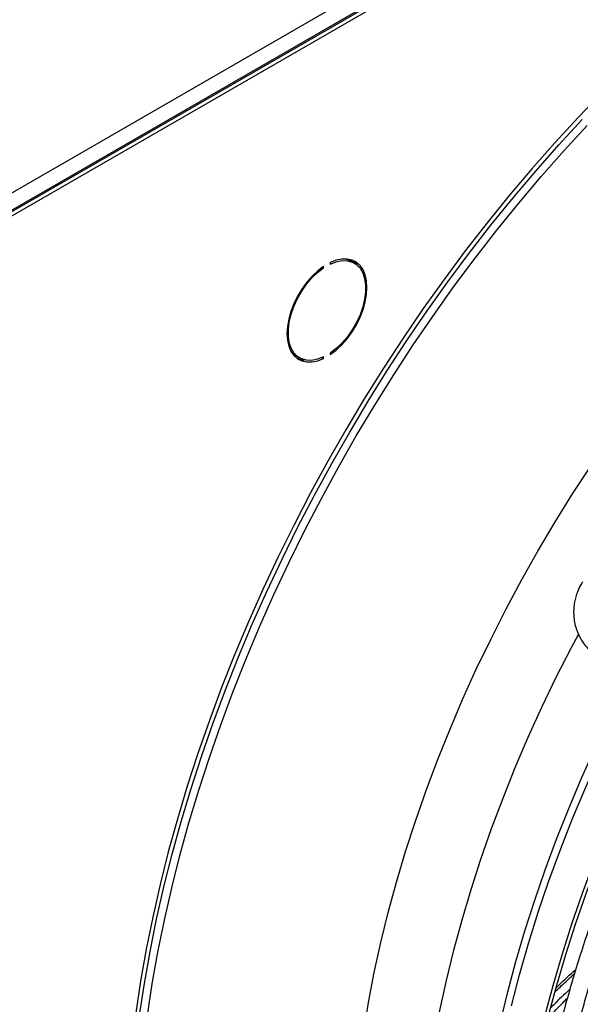
# Model space of a CAD drawing. Units: millimetres. Extents: x 5 to 414, y 3 to 291.
# Drawn here: x 354 to 358, y 142 to 150 of the extents above; entities that cross this region are included whole.
import ezdxf

# ---------------------------------------------------------------- set-up
doc = ezdxf.new("R2010")
doc.units = ezdxf.units.MM

msp = doc.modelspace()

# ---------------------------------------------------------------- linework, layer by layer
at = {"color": 7, "linetype": 'Continuous', "lineweight": 25}
for p, q in [((350.9908, 147.1829), (370.1433, 158.2394)), ((351.0353, 147.057), (370.2241, 158.1345)), ((370.2039, 158.1345), (351.0514, 147.078)), ((351.0615, 147.0371), (370.2544, 158.117)), ((356.2798, 148.184), (356.289, 148.1787)), ((356.289, 148.1787), (356.289, 148.1903)), ((356.3428, 148.2214), (356.3428, 148.2098)), ((356.5373, 148.2175), (356.507, 148.235)), ((356.0642, 147.4678), (356.0945, 147.4503)), ((356.2777, 147.4529), (356.289, 147.4464)), ((356.289, 147.4464), (356.289, 147.458)), ((356.3428, 147.4891), (356.3428, 147.4775))]:
    msp.add_line(p, q, dxfattribs=at)
at = {"color": 7, "linetype": 'Continuous', "lineweight": 25, "flags": 128}
for points in [[(358.5384, 149.5952), (358.3468, 149.3962), (358.1579, 149.1913), (357.972, 148.9805), (357.7893, 148.7643), (357.61, 148.5429), (357.4343, 148.3165), (357.2625, 148.0853), (357.0947, 147.8497), (356.9312, 147.61), (356.7721, 147.3664), (356.6177, 147.1193), (356.468, 146.8688), (356.3234, 146.6154), (356.1839, 146.3593), (356.0498, 146.1008), (355.9211, 145.8402), (355.7981, 145.5779), (355.6809, 145.3141), (355.5696, 145.0492), (355.4644, 144.7835), (355.3654, 144.5173), (355.2726, 144.2509), (355.1863, 143.9846), (355.1066, 143.7188), (355.0334, 143.4538), (354.9669, 143.1899), (354.9072, 142.9273), (354.8544, 142.6665), (354.8085, 142.4077), (354.7695, 142.1512)], [(354.801, 142.133), (354.84, 142.3895), (354.8859, 142.6483), (354.9387, 142.9091), (354.9984, 143.1717), (355.0649, 143.4356), (355.138, 143.7007), (355.2178, 143.9665), (355.3041, 144.2327), (355.3969, 144.4991), (355.4959, 144.7653), (355.6011, 145.031), (355.7124, 145.2959), (355.8296, 145.5597), (355.9526, 145.822), (356.0813, 146.0826), (356.2154, 146.3411), (356.3549, 146.5972), (356.4995, 146.8506), (356.6492, 147.1011), (356.8036, 147.3483), (356.9627, 147.5918), (357.1262, 147.8316), (357.294, 148.0671), (357.4658, 148.2983), (357.6415, 148.5247), (357.8208, 148.7462), (358.0035, 148.9624), (358.1894, 149.1731), (358.3783, 149.378)], [(356.3428, 147.4775), (356.3903, 147.5136), (356.4361, 147.5567), (356.4792, 147.606), (356.5187, 147.6604), (356.5538, 147.7185), (356.5836, 147.7792), (356.6075, 147.8411), (356.6249, 147.9029), (356.6356, 147.9631), (356.6391, 148.0205), (356.6356, 148.0738), (356.6249, 148.1217), (356.6075, 148.1633), (356.5836, 148.1976), (356.5538, 148.2239), (356.5187, 148.2416), (356.4792, 148.2503), (356.4361, 148.2498), (356.3903, 148.2401), (356.3428, 148.2214)], [(356.3428, 148.2098), (356.3911, 148.2284), (356.4375, 148.2374), (356.4809, 148.2365), (356.5203, 148.2259), (356.5548, 148.2057), (356.5834, 148.1764), (356.6055, 148.1388), (356.6205, 148.0938), (356.6281, 148.0424), (356.6281, 147.9859), (356.6205, 147.9257), (356.6055, 147.8633), (356.5834, 147.8002), (356.5548, 147.7379), (356.5203, 147.6779), (356.4809, 147.6218), (356.4375, 147.5708), (356.3911, 147.5262), (356.3428, 147.4891)], [(356.4661, 148.2511), (356.49, 148.2434), (356.507, 148.235)], [(356.5718, 148.1901), (356.5533, 148.2151), (356.5288, 148.2377)], [(356.289, 148.1903), (356.2415, 148.1542), (356.1957, 148.111), (356.1526, 148.0618), (356.113, 148.0074), (356.078, 147.9493), (356.0482, 147.8886), (356.0243, 147.8266), (356.0068, 147.7649), (355.9962, 147.7047), (355.9926, 147.6473), (355.9962, 147.594), (356.0068, 147.5461), (356.0243, 147.5045), (356.0482, 147.4701), (356.078, 147.4438), (356.113, 147.4262), (356.1526, 147.4175), (356.1957, 147.418), (356.2415, 147.4277), (356.289, 147.4464)], [(356.289, 147.458), (356.2407, 147.4394), (356.1943, 147.4304), (356.1509, 147.4313), (356.1115, 147.4419), (356.077, 147.4621), (356.0484, 147.4914), (356.0263, 147.529), (356.0113, 147.574), (356.0037, 147.6254), (356.0037, 147.6819), (356.0113, 147.7421), (356.0263, 147.8045), (356.0484, 147.8676), (356.077, 147.9299), (356.1115, 147.9898), (356.1509, 148.046), (356.1943, 148.097), (356.2407, 148.1416), (356.289, 148.1787)], [(356.0642, 147.4678), (356.0467, 147.4796), (356.0297, 147.4952)], [(357.7907, 139.9921), (357.7943, 140.217), (357.805, 140.4456), (357.8228, 140.6778), (357.8476, 140.9131), (357.8796, 141.1513), (357.9185, 141.392), (357.9645, 141.6349), (358.0173, 141.8797), (358.0769, 142.1261), (358.1433, 142.3736), (358.2163, 142.622), (358.2958, 142.8709), (358.3819, 143.1201), (358.4742, 143.369), (358.5727, 143.6175), (358.6773, 143.8651), (358.7878, 144.1116), (358.9041, 144.3565), (359.026, 144.5996), (359.0784, 144.7002)], [(357.8233, 140.0081), (357.8269, 140.2317), (357.8375, 140.459), (357.8552, 140.6898), (357.88, 140.9238), (357.9117, 141.1606), (357.9504, 141.3999), (357.9961, 141.6415), (358.0486, 141.8848), (358.1079, 142.1298), (358.1739, 142.3759), (358.2465, 142.6228), (358.3256, 142.8703), (358.4111, 143.118), (358.5029, 143.3655), (358.6008, 143.6125), (358.7048, 143.8587), (358.8147, 144.1038), (358.9303, 144.3473), (359.0515, 144.589), (359.1022, 144.6865)]]:
    msp.add_lwpolyline(points, dxfattribs=at)
at = {"color": 8, "linetype": 'Continuous', "lineweight": 25, "flags": 128}
for points in [[(354.8653, 142.1311), (354.904, 142.386), (354.9496, 142.6432), (355.0021, 142.9024), (355.0614, 143.1633), (355.1275, 143.4256), (355.2002, 143.6889), (355.2795, 143.9531), (355.3652, 144.2177), (355.4574, 144.4824), (355.5558, 144.7469), (355.6603, 145.011), (355.7709, 145.2742), (355.8874, 145.5363), (356.0097, 145.797), (356.1375, 146.0559), (356.2708, 146.3128), (356.4094, 146.5673), (356.5531, 146.8192), (356.7018, 147.068), (356.8553, 147.3137), (357.0134, 147.5557), (357.1759, 147.7939), (357.3426, 148.028), (357.5134, 148.2577), (357.6879, 148.4827), (357.8661, 148.7028), (358.0476, 148.9176), (358.2324, 149.127), (358.4201, 149.3307)], [(356.6137, 141.9983), (356.6528, 142.237), (356.6988, 142.4778), (356.7517, 142.7204), (356.8115, 142.9646), (356.878, 143.21), (356.9511, 143.4561), (357.0308, 143.7028), (357.117, 143.9496), (357.2094, 144.1961), (357.3081, 144.4422), (357.4128, 144.6873), (357.5234, 144.9312), (357.6398, 145.1735), (357.7617, 145.4139), (357.8891, 145.652), (358.0217, 145.8875), (358.1594, 146.1201), (358.3019, 146.3495), (358.4491, 146.5753)], [(357.055, 140.5434), (357.0585, 140.7662), (357.0693, 140.9927), (357.0871, 141.2228), (357.1121, 141.4561), (357.1441, 141.6922), (357.1831, 141.9308), (357.2291, 142.1716), (357.282, 142.4143), (357.3418, 142.6585), (357.4083, 142.9038), (357.4814, 143.15), (357.5612, 143.3966), (357.6473, 143.6434), (357.7398, 143.89), (357.8384, 144.136), (357.9431, 144.3811), (358.0538, 144.625), (358.1701, 144.8673), (358.2921, 145.1077), (358.3481, 145.2139)], [(357.4935, 140.202), (357.4971, 140.4254), (357.5077, 140.6526), (357.5254, 140.8832), (357.5501, 141.1171), (357.5818, 141.3538), (357.6206, 141.5929), (357.6662, 141.8343), (357.7186, 142.0776), (357.7779, 142.3224), (357.8438, 142.5683), (357.9164, 142.8151), (357.9955, 143.0625), (358.0809, 143.31), (358.1727, 143.5574), (358.2706, 143.8043), (358.3745, 144.0503), (358.4843, 144.2952), (358.5999, 144.5386), (358.721, 144.7802), (358.7717, 144.8776)], [(357.8076, 142.2084), (357.873, 142.4599), (357.9454, 142.7125), (358.0247, 142.9656), (358.1106, 143.2191), (358.2032, 143.4725), (358.3022, 143.7254), (358.4076, 143.9775), (358.5191, 144.2285), (358.6367, 144.4779), (358.7601, 144.7255), (358.8235, 144.8477)]]:
    msp.add_lwpolyline(points, dxfattribs=at)
at = {"color": 7, "linetype": 'Continuous', "lineweight": 25}
msp.add_arc((356.1389, 147.6032), 0.1691, 246.95787, 268.81678, dxfattribs=at)
for points, knots in [([(358.382, 145.638), (358.3782, 145.6321), (358.3628, 145.6084), (358.3469, 145.5745), (358.3313, 145.5327), (358.3208, 145.4955), (358.3127, 145.4501), (358.3091, 145.4015), (358.3112, 145.3503), (358.3195, 145.2979), (358.3346, 145.2454), (358.3568, 145.1942), (358.3861, 145.1453), (358.4222, 145.0997), (358.4655, 145.0596), (358.4998, 145.0332), (358.5206, 145.0228), (358.5234, 145.0213)], [0, 0, 0, 0, 0.029346, 0.118942, 0.155867, 0.217143, 0.281067, 0.349907, 0.422076, 0.496954, 0.574072, 0.653129, 0.733939, 0.816408, 0.900518, 0.986321, 1, 1, 1, 1]), ([(359.2102, 144.6255), (359.1971, 144.6009), (359.1551, 144.5222), (359.0848, 144.3842), (358.9981, 144.209), (358.9105, 144.024), (358.8234, 143.832), (358.7378, 143.6342), (358.6546, 143.432), (358.5742, 143.2262), (358.4972, 143.0177), (358.424, 142.807), (358.3549, 142.5947), (358.2901, 142.3813), (358.2299, 142.1672), (358.1744, 141.9528), (358.1239, 141.7386), (358.0783, 141.5248), (358.038, 141.3119), (358.0029, 141.1), (357.9731, 140.8895), (357.9488, 140.6807), (357.93, 140.4739), (357.9167, 140.2694), (357.909, 140.0673), (357.9069, 139.868), (357.9104, 139.6717), (357.9197, 139.4786), (357.9345, 139.2889), (357.9551, 139.1029), (357.9813, 138.9208), (358.0132, 138.7427), (358.0508, 138.5689), (358.094, 138.3996), (358.1429, 138.2349), (358.1973, 138.0751), (358.2574, 137.9202), (358.323, 137.7706), (358.3942, 137.6262), (358.4708, 137.4874), (358.553, 137.3543), (358.6407, 137.227), (358.7338, 137.1057), (358.8323, 136.9906), (358.9362, 136.8818), (359.0455, 136.7796), (359.1589, 136.6845), (359.2382, 136.6273), (359.2775, 136.599)], [0, 0, 0, 0, 0.007793, 0.024932, 0.043338, 0.062558, 0.08241, 0.102746, 0.123465, 0.144488, 0.165758, 0.18723, 0.208871, 0.230652, 0.252551, 0.274551, 0.296637, 0.318797, 0.34102, 0.363299, 0.385626, 0.407995, 0.430401, 0.452841, 0.47531, 0.497806, 0.520327, 0.542872, 0.565438, 0.588026, 0.610634, 0.633264, 0.655916, 0.678592, 0.701292, 0.72402, 0.746778, 0.769569, 0.792398, 0.815269, 0.838189, 0.861163, 0.8842, 0.907306, 0.930492, 0.953766, 0.97714, 1, 1, 1, 1]), ([(359.5469, 136.598), (359.5457, 136.5986), (359.5015, 136.6219), (359.418, 136.6753), (359.2967, 136.759), (359.1801, 136.8519), (359.0677, 136.9529), (358.9601, 137.0623), (358.8573, 137.18), (358.7597, 137.3059), (358.6675, 137.4399), (358.581, 137.5819), (358.5032, 137.7264), (358.4336, 137.8722), (358.3718, 138.0183), (358.3153, 138.1697), (358.2641, 138.3262), (358.2182, 138.4878), (358.1778, 138.6543), (358.1429, 138.8254), (358.1134, 139.0011), (358.0895, 139.181), (358.0712, 139.365), (358.0585, 139.5529), (358.0514, 139.7446), (358.0499, 139.9397), (358.054, 140.138), (358.0638, 140.3394), (358.0791, 140.5437), (358.1001, 140.7504), (358.1267, 140.9596), (358.1588, 141.1708), (358.1964, 141.3839), (358.2395, 141.5985), (358.2879, 141.8146), (358.3418, 142.0317), (358.4009, 142.2495), (358.4651, 142.468), (358.5345, 142.6866), (358.6088, 142.9051), (358.688, 143.1232), (358.7717, 143.3405), (358.8599, 143.5563), (358.952, 143.7699), (359.0474, 143.98), (359.1445, 144.1836), (359.2394, 144.3732), (359.3025, 144.4959), (359.3335, 144.5536), (359.3343, 144.5552)], [0, 0, 0, 0, 0.000643, 0.024141, 0.04779, 0.071583, 0.095515, 0.119575, 0.143754, 0.168042, 0.192427, 0.2169, 0.241451, 0.263476, 0.285484, 0.307476, 0.329454, 0.351422, 0.37338, 0.395331, 0.417276, 0.439216, 0.461153, 0.483087, 0.505019, 0.526949, 0.548878, 0.570805, 0.59273, 0.614653, 0.636573, 0.65849, 0.680402, 0.702309, 0.724208, 0.746098, 0.767975, 0.789837, 0.811676, 0.833487, 0.855257, 0.876971, 0.898601, 0.920099, 0.941374, 0.962223, 0.982094, 0.999503, 1, 1, 1, 1]), ([(358.1059, 142.1094), (358.1097, 142.1136), (358.1305, 142.1369), (358.1692, 142.1784), (358.2165, 142.228), (358.2473, 142.2585), (358.2599, 142.2708)], [0, 0, 0, 0, 0.07642, 0.416595, 0.763114, 1, 1, 1, 1])]:
    msp.add_open_spline(points, degree=3, knots=knots, dxfattribs=at)
at = {"color": 8, "linetype": 'Continuous', "lineweight": 25}
for points, knots in [([(358.1684, 142.3548), (358.1755, 142.3618), (358.226, 142.412), (358.2808, 142.4611), (358.328, 142.5034)], [0, 0, 0, 0, 0.139549, 1, 1, 1, 1]), ([(358.16, 142.322), (358.1734, 142.3349), (358.2025, 142.3631), (358.2474, 142.4053), (358.2866, 142.4416), (358.31, 142.4626), (358.3177, 142.4695)], [0, 0, 0, 0, 0.2616259, 0.5699465, 0.8579354, 1, 1, 1, 1]), ([(358.2803, 142.3434), (358.2734, 142.3371), (358.2227, 142.2908), (358.1731, 142.2419), (358.13, 142.1972), (358.1276, 142.1947)], [0, 0, 0, 0, 0.1290676, 0.9507909, 1, 1, 1, 1])]:
    msp.add_open_spline(points, degree=3, knots=knots, dxfattribs=at)

doc.saveas('drawing.dxf')
